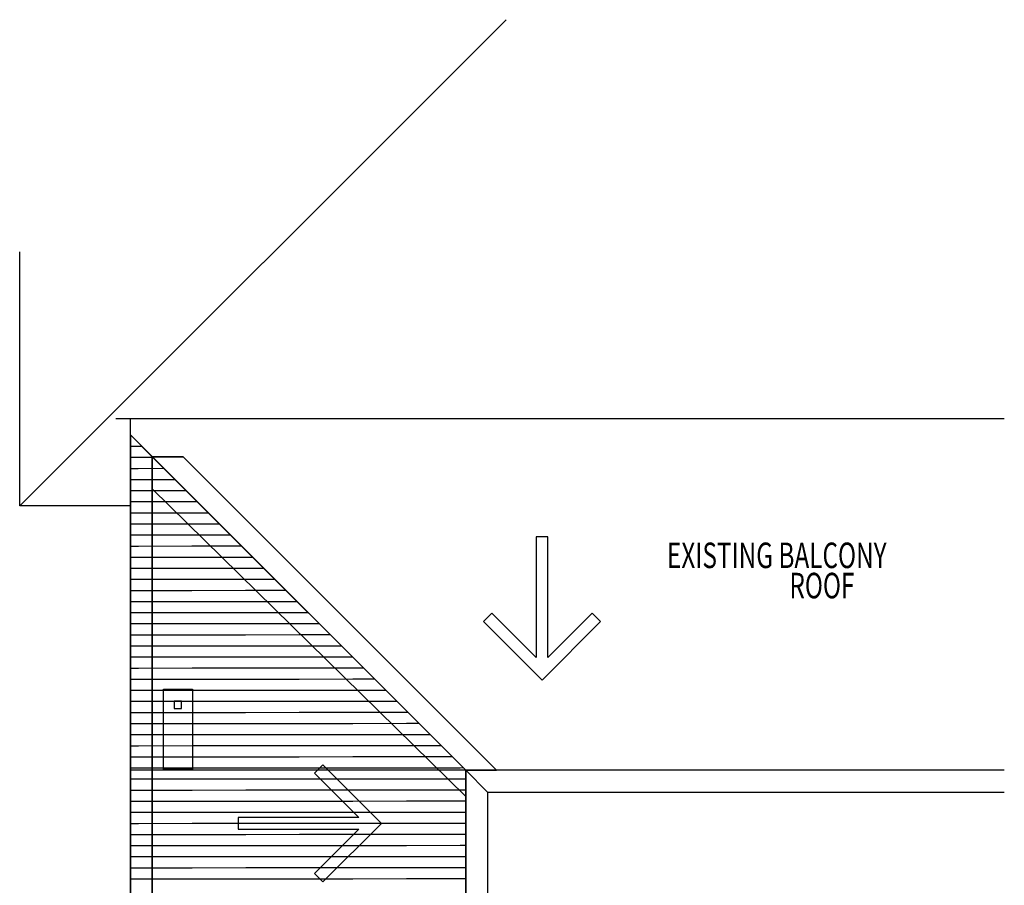
# Model space of a CAD drawing. Extents: x -764218 to 933250, y -506384 to 400211.
# Drawn here: x 918648 to 932170, y 34687 to 46578 of the extents above; entities that cross this region are included whole.
import ezdxf

# ---------------------------------------------------------------- set-up
doc = ezdxf.new("R2010")
doc.units = 0
for name, color, linetype in [('X-2975-R$0$0_Pen_No__94', 11, 'CONTINUOUS'), ('X-2975-R$0$Gutter_Pen_No__94', 11, 'CONTINUOUS'), ('X-2975-R$0$New_ColumnsConc_Pen_No__2', 8, 'CONTINUOUS'), ('X-2975-R$0$New_ColumnsSteel_Pen_No__1', 8, 'CONTINUOUS'), ('X-2975-R$0$New_Roof_Pen_No__1', 8, 'CONTINUOUS'), ('X-2975-R$0$New_Roof_Pen_No__2', 11, 'CONTINUOUS'), ('X-2975-R$0$WallExternal_Pen_No__1', 8, 'CONTINUOUS'), ('X-2975-R$0$WallExternal_Pen_No__94', 8, 'CONTINUOUS'), ('X-XREF', 7, 'CONTINUOUS')]:
    doc.layers.add(name, color=color, linetype=linetype)
doc.styles.add('X-2975-R$0$EDG', font='edg.shx', dxfattribs={"width": 0.9})

# ---------------------------------------------------------------- blocks, each defined once
blk = doc.blocks.new('X-2975-R')
at = {"layer": 'X-2975-R$0$0_Pen_No__94'}
for p, q in [((20168, 39898), (20168, 41098)), ((20168, 36268), (20168, 39898))]:
    blk.add_line(p, q, dxfattribs=at)
at = {"layer": 'X-2975-R$0$Gutter_Pen_No__94'}
blk.add_line((24773, 36268), (25073, 35968), dxfattribs=at)
at = {"layer": 'X-2975-R$0$New_ColumnsConc_Pen_No__2'}
for p, q in [((18648, 39898), (25328, 46578)), ((18648, 39898), (18648, 43387)), ((19968, 41098), (32170, 41098)), ((20168, 40873), (20168, 23005)), ((24773, 36268), (20168, 40873)), ((20168, 40873), (20168, 23005)), ((20468, 40573), (20168, 40873)), ((20468, 23305), (20468, 40573)), ((20468, 40573), (20468, 40134)), ((24773, 36268), (20468, 40573)), ((20892, 40573), (20470, 40571)), ((20470, 40571), (24773, 36268)), ((25197, 36268), (20892, 40573)), ((20468, 40134), (24773, 35905)), ((19968, 39898), (18648, 39898)), ((20168, 39898), (19968, 39898)), ((25901, 39473), (25740, 39473)), ((25740, 39473), (25740, 37816)), ((25901, 37816), (25901, 39473)), ((25131, 38425), (25017, 38310)), ((25740, 37816), (25131, 38425)), ((26510, 38425), (25901, 37816)), ((26624, 38310), (26510, 38425)), ((25017, 38310), (25821, 37506)), ((25821, 37506), (26624, 38310)), ((20868, 37218), (20768, 37218)), ((20768, 37218), (20768, 37118)), ((20868, 37118), (20868, 37218)), ((20768, 37118), (20868, 37118)), ((32170, 36268), (20168, 36268)), ((22812, 36342), (22697, 36227)), ((23616, 35538), (22812, 36342)), ((24773, 36268), (25197, 36268)), ((24773, 23005), (24773, 36268)), ((24773, 35905), (24773, 36268)), ((32170, 36268), (24773, 36268)), ((24773, 23045), (24773, 36268)), ((24773, 36268), (25073, 35968)), ((22697, 36227), (23306, 35619)), ((25073, 35968), (32170, 35968)), ((25073, 35968), (25073, 23045)), ((23306, 35619), (21649, 35619)), ((21649, 35619), (21649, 35457)), ((21649, 35457), (23306, 35457)), ((23306, 35457), (22697, 34848)), ((22812, 34734), (23616, 35538)), ((22697, 34848), (22812, 34734))]:
    blk.add_line(p, q, dxfattribs=at)
at = {"layer": 'X-2975-R$0$New_ColumnsSteel_Pen_No__1'}
for p, q in [((20868, 37218), (20768, 37218)), ((20768, 37218), (20768, 37118)), ((20868, 37118), (20868, 37218)), ((20768, 37118), (20868, 37118))]:
    blk.add_line(p, q, dxfattribs=at)
at = {"layer": 'X-2975-R$0$New_Roof_Pen_No__1'}
for p, q in [((20168, 40873), (24773, 36268)), ((20168, 23005), (20168, 40873)), ((20168, 40873), (20468, 40573)), ((20168, 23005), (20168, 40873)), ((20168, 40872), (20169, 40872)), ((20168, 40720), (20277, 40720)), ((20277, 40720), (20321, 40720)), ((20168, 40568), (20277, 40568)), ((20168, 40568), (20277, 40568)), ((20277, 40568), (20473, 40568)), ((20277, 40568), (20473, 40568)), ((20468, 40573), (20468, 23305)), ((20468, 40573), (24773, 36268)), ((20468, 40134), (20468, 40573)), ((20470, 40571), (20892, 40573)), ((24773, 36268), (20470, 40571)), ((20892, 40573), (25197, 36268)), ((20168, 40415), (20277, 40415)), ((20277, 40415), (20625, 40416)), ((20168, 40263), (20277, 40263)), ((20277, 40263), (20778, 40263)), ((20168, 40110), (20277, 40110)), ((20277, 40110), (20930, 40111)), ((24773, 35905), (20468, 40134)), ((20168, 39958), (20277, 39958)), ((20277, 39958), (21013, 39959)), ((21013, 39959), (21082, 39959)), ((20168, 39806), (20277, 39806)), ((20168, 39806), (20277, 39806)), ((20277, 39806), (21014, 39806)), ((20277, 39806), (21014, 39806)), ((21014, 39806), (21235, 39806)), ((21014, 39806), (21235, 39806)), ((20168, 39653), (20278, 39653)), ((20278, 39653), (21014, 39654)), ((21014, 39654), (21387, 39654)), ((20168, 39501), (20278, 39501)), ((20278, 39501), (21014, 39501)), ((21014, 39501), (21539, 39502)), ((20168, 39348), (20278, 39348)), ((20278, 39348), (21014, 39349)), ((21014, 39349), (21692, 39349)), ((20168, 39196), (20278, 39196)), ((20278, 39196), (21014, 39197)), ((21014, 39197), (21750, 39197)), ((21750, 39197), (21844, 39197)), ((20168, 39044), (20278, 39044)), ((20168, 39044), (20278, 39044)), ((20278, 39044), (21014, 39044)), ((20278, 39044), (21014, 39044)), ((21014, 39044), (21750, 39045)), ((21014, 39044), (21750, 39045)), ((21750, 39045), (21996, 39045)), ((21750, 39045), (21996, 39045)), ((20168, 38891), (20278, 38891)), ((20278, 38891), (21014, 38892)), ((21014, 38892), (21750, 38892)), ((21750, 38892), (22148, 38893)), ((20168, 38739), (20278, 38739)), ((20278, 38739), (21014, 38739)), ((21014, 38739), (21750, 38740)), ((21750, 38740), (22301, 38740)), ((20168, 38586), (20278, 38586)), ((20278, 38586), (21014, 38587)), ((21014, 38587), (21750, 38587)), ((21750, 38587), (22453, 38588)), ((20168, 38434), (20278, 38434)), ((20278, 38434), (21014, 38435)), ((21014, 38435), (21750, 38435)), ((21750, 38435), (22487, 38436)), ((22487, 38436), (22605, 38436)), ((20168, 38282), (20279, 38282)), ((20168, 38282), (20279, 38282)), ((20279, 38282), (21015, 38282)), ((20279, 38282), (21015, 38282)), ((21015, 38282), (21751, 38283)), ((21015, 38282), (21751, 38283)), ((21751, 38283), (22487, 38283)), ((21751, 38283), (22487, 38283)), ((22487, 38283), (22758, 38283)), ((22487, 38283), (22758, 38283)), ((20168, 38129), (20279, 38129)), ((20279, 38129), (21015, 38130)), ((21015, 38130), (21751, 38130)), ((21751, 38130), (22487, 38131)), ((22487, 38131), (22910, 38131)), ((20168, 37977), (20279, 37977)), ((20279, 37977), (21015, 37977)), ((21015, 37977), (21751, 37978)), ((21751, 37978), (22487, 37978)), ((22487, 37978), (23062, 37979)), ((20168, 37824), (20279, 37824)), ((20279, 37824), (21015, 37825)), ((21015, 37825), (21751, 37825)), ((21751, 37825), (22487, 37826)), ((22487, 37826), (23215, 37826)), ((20168, 37672), (20279, 37672)), ((20279, 37672), (21015, 37673)), ((21015, 37673), (21751, 37673)), ((21751, 37673), (22487, 37674)), ((22487, 37674), (23223, 37674)), ((23223, 37674), (23367, 37674)), ((20168, 37520), (20279, 37520)), ((20168, 37520), (20279, 37520)), ((20279, 37520), (21015, 37520)), ((20279, 37520), (21015, 37520)), ((21015, 37520), (21751, 37521)), ((21015, 37520), (21751, 37521)), ((21751, 37521), (22487, 37521)), ((21751, 37521), (22487, 37521)), ((22487, 37521), (23223, 37522)), ((22487, 37521), (23223, 37522)), ((23223, 37522), (23519, 37522)), ((23223, 37522), (23519, 37522)), ((20168, 37367), (20279, 37367)), ((20279, 37367), (21015, 37368)), ((21015, 37368), (21751, 37368)), ((21751, 37368), (22487, 37369)), ((22487, 37369), (23223, 37369)), ((23223, 37369), (23671, 37370)), ((20168, 37215), (20279, 37215)), ((20279, 37215), (21015, 37215)), ((21015, 37215), (21751, 37216)), ((21751, 37216), (22487, 37216)), ((22487, 37216), (23223, 37217)), ((23223, 37217), (23824, 37217)), ((20168, 37062), (20279, 37062)), ((20279, 37062), (21015, 37063)), ((21015, 37063), (21751, 37063)), ((21751, 37063), (22487, 37064)), ((22487, 37064), (23223, 37064)), ((23223, 37064), (23960, 37065)), ((23960, 37065), (23976, 37065)), ((20168, 36910), (20279, 36910)), ((20279, 36910), (21015, 36911)), ((21015, 36911), (21752, 36911)), ((21752, 36911), (22488, 36912)), ((22488, 36912), (23224, 36912)), ((23224, 36912), (23960, 36913)), ((23960, 36913), (24128, 36913)), ((20168, 36758), (20280, 36758)), ((20168, 36758), (20280, 36758)), ((20280, 36758), (21016, 36758)), ((20280, 36758), (21016, 36758)), ((21016, 36758), (21752, 36759)), ((21016, 36758), (21752, 36759)), ((21752, 36759), (22488, 36759)), ((21752, 36759), (22488, 36759)), ((22488, 36759), (23224, 36760)), ((22488, 36759), (23224, 36760)), ((23224, 36760), (23960, 36760)), ((23224, 36760), (23960, 36760)), ((23960, 36760), (24281, 36760)), ((23960, 36760), (24281, 36760)), ((20168, 36605), (20280, 36605)), ((20280, 36605), (21016, 36606)), ((21016, 36606), (21752, 36606)), ((21752, 36606), (22488, 36607)), ((22488, 36607), (23224, 36607)), ((23224, 36607), (23960, 36608)), ((23960, 36608), (24433, 36608)), ((20168, 36453), (20280, 36453)), ((20280, 36453), (21016, 36453)), ((21016, 36453), (21752, 36454)), ((21752, 36454), (22488, 36454)), ((22488, 36454), (23224, 36455)), ((23224, 36455), (23960, 36455)), ((23960, 36455), (24585, 36456)), ((20168, 36300), (20280, 36300)), ((20280, 36300), (21016, 36301)), ((21016, 36301), (21752, 36301)), ((21752, 36301), (22488, 36302)), ((22488, 36302), (23224, 36302)), ((23224, 36302), (23960, 36303)), ((23960, 36303), (24696, 36303)), ((24696, 36303), (24738, 36304)), ((25197, 36268), (24773, 36268)), ((24773, 36268), (24773, 23005)), ((24773, 36268), (24773, 35905)), ((20168, 36148), (20280, 36148)), ((20280, 36148), (21016, 36149)), ((21016, 36149), (21752, 36149)), ((21752, 36149), (22488, 36150)), ((22488, 36150), (23224, 36150)), ((23224, 36150), (23960, 36151)), ((23960, 36151), (24696, 36151)), ((24696, 36151), (24773, 36151)), ((20168, 35996), (20280, 35996)), ((20168, 35996), (20280, 35996)), ((20280, 35996), (21016, 35996)), ((20280, 35996), (21016, 35996)), ((21016, 35996), (21752, 35997)), ((21016, 35996), (21752, 35997)), ((21752, 35997), (22488, 35997)), ((21752, 35997), (22488, 35997)), ((22488, 35997), (23224, 35998)), ((22488, 35997), (23224, 35998)), ((23224, 35998), (23960, 35998)), ((23224, 35998), (23960, 35998)), ((23960, 35998), (24696, 35999)), ((23960, 35998), (24696, 35999)), ((24696, 35999), (24773, 35999)), ((24696, 35999), (24773, 35999)), ((20168, 35843), (20280, 35843)), ((20280, 35843), (21016, 35844)), ((21016, 35844), (21752, 35844)), ((21752, 35844), (22488, 35845)), ((22488, 35845), (23224, 35845)), ((23224, 35845), (23960, 35846)), ((23960, 35846), (24696, 35846)), ((24696, 35846), (24773, 35846)), ((20168, 35691), (20280, 35691)), ((20280, 35691), (21016, 35691)), ((21016, 35691), (21752, 35692)), ((21752, 35692), (22488, 35692)), ((22488, 35692), (23224, 35693)), ((23224, 35693), (23960, 35693)), ((23960, 35693), (24696, 35694)), ((24696, 35694), (24773, 35694)), ((20168, 35538), (20280, 35538)), ((20280, 35538), (21016, 35539)), ((21016, 35539), (21752, 35539)), ((21752, 35539), (22488, 35540)), ((22488, 35540), (23225, 35540)), ((23225, 35540), (23961, 35541)), ((23961, 35541), (24697, 35541)), ((24697, 35541), (24773, 35542)), ((20168, 35386), (20280, 35386)), ((20280, 35386), (21017, 35387)), ((21017, 35387), (21753, 35387)), ((21753, 35387), (22489, 35388)), ((22489, 35388), (23225, 35388)), ((23225, 35388), (23961, 35389)), ((23961, 35389), (24697, 35389)), ((24697, 35389), (24773, 35389)), ((20168, 35234), (20281, 35234)), ((20168, 35234), (20281, 35234)), ((20281, 35234), (21017, 35234)), ((20281, 35234), (21017, 35234)), ((21017, 35234), (21753, 35235)), ((21017, 35234), (21753, 35235)), ((21753, 35235), (22489, 35235)), ((21753, 35235), (22489, 35235)), ((22489, 35235), (23225, 35236)), ((22489, 35235), (23225, 35236)), ((23225, 35236), (23961, 35236)), ((23225, 35236), (23961, 35236)), ((23961, 35236), (24697, 35237)), ((23961, 35236), (24697, 35237)), ((24697, 35237), (24773, 35237)), ((24697, 35237), (24773, 35237)), ((20168, 35081), (20281, 35081)), ((20281, 35081), (21017, 35082)), ((21017, 35082), (21753, 35082)), ((21753, 35082), (22489, 35083)), ((22489, 35083), (23225, 35083)), ((23225, 35083), (23961, 35084)), ((23961, 35084), (24697, 35084)), ((24697, 35084), (24773, 35084)), ((20168, 34929), (20281, 34929)), ((20281, 34929), (21017, 34929)), ((21017, 34929), (21753, 34930)), ((21753, 34930), (22489, 34930)), ((22489, 34930), (23225, 34931)), ((23225, 34931), (23961, 34931)), ((23961, 34931), (24697, 34932)), ((24697, 34932), (24773, 34932)), ((20168, 34776), (20281, 34776)), ((20281, 34776), (21017, 34777)), ((21017, 34777), (21753, 34777)), ((21753, 34777), (22489, 34778)), ((22489, 34778), (23225, 34778)), ((23225, 34778), (23961, 34779)), ((23961, 34779), (24697, 34779)), ((24697, 34779), (24773, 34780))]:
    blk.add_line(p, q, dxfattribs=at)
at = {"layer": 'X-2975-R$0$New_Roof_Pen_No__2'}
for p, q in [((25901, 39473), (25740, 39473)), ((25740, 39473), (25740, 37816)), ((25901, 37816), (25901, 39473)), ((25131, 38425), (25017, 38310)), ((25740, 37816), (25131, 38425)), ((26510, 38425), (25901, 37816)), ((26624, 38310), (26510, 38425)), ((25017, 38310), (25821, 37506)), ((25821, 37506), (26624, 38310)), ((22812, 36342), (22697, 36227)), ((23616, 35538), (22812, 36342)), ((22697, 36227), (23306, 35619)), ((23306, 35619), (21649, 35619)), ((21649, 35619), (21649, 35457)), ((21649, 35457), (23306, 35457)), ((23306, 35457), (22697, 34848)), ((22812, 34734), (23616, 35538)), ((22697, 34848), (22812, 34734))]:
    blk.add_line(p, q, dxfattribs=at)
at = {"layer": 'X-2975-R$0$WallExternal_Pen_No__94'}
for p, q in [((20624, 37380), (21023, 37380)), ((20624, 36278), (20624, 37380)), ((21023, 37380), (21023, 36278)), ((21023, 36278), (20624, 36278))]:
    blk.add_line(p, q, dxfattribs=at)
at = {"layer": 'X-2975-R$0$WallExternal_Pen_No__1', "style": 'X-2975-R$0$EDG', "width": 0.7}
for s, p in [('EXISTING BALCONY', (27538, 39045)), ('ROOF', (29219, 38630))]:
    blk.add_text(s, height=350, dxfattribs=at).set_placement(p)

msp = doc.modelspace()

# ---------------------------------------------------------------- block references
at = {"layer": 'X-XREF'}
msp.add_blockref('X-2975-R', (900000, 0), dxfattribs=at)

doc.saveas('drawing.dxf')
